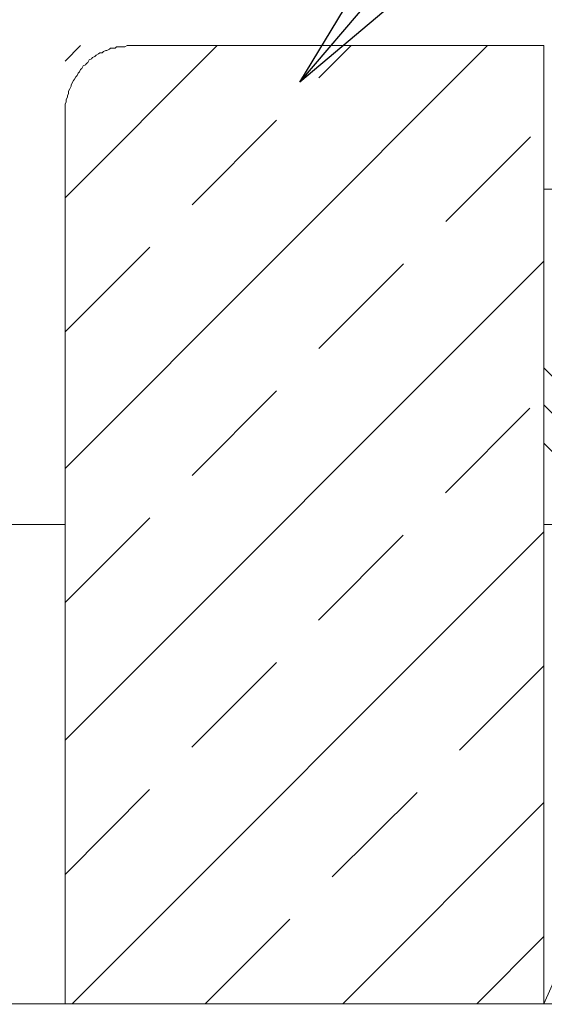
# Model space of a CAD drawing. Extents: x 0 to 8400, y 0 to 5940.
# Drawn here: x 5315 to 5424, y 1252 to 1458 of the extents above; entities that cross this region are included whole.
import ezdxf

# ---------------------------------------------------------------- set-up
doc = ezdxf.new("R2010")
doc.units = 0
doc.header["$LTSCALE"] = 20
doc.linetypes.add('DASHED_781', pattern=[1.875, 1.25, -0.625])
doc.layers.add('D-STR', color=1, linetype='Continuous', lineweight=13)
doc.layers.add('D-STR-HTXT', color=7, linetype='Continuous', lineweight=13)
doc.dimstyles.get("Standard").update_dxf_attribs({"dimtxt": 0.18, "dimasz": 0.18, "dimexe": 0.18, "dimexo": 0.0625, "dimgap": 0.09, "dimtad": 0, "dimtih": 1, "dimtoh": 1, "dimdec": 4, "dimzin": 0, "dimdsep": 46, "dimtxsty": 'Standard', "dimcen": 0.09, "dimadec": 0, "dimazin": 0, "dimtfac": 1, "dimtdec": 4, "dimtofl": 0, "dimtmove": 0, "dimatfit": 3, "dimfxl": 0, "dimtolj": 1, "dimtzin": 0, "dimarcsym": 0})

msp = doc.modelspace()

# ---------------------------------------------------------------- linework, layer by layer
at = {"layer": 'D-STR', "linetype": 'Continuous'}
for p, q in [((5324.25, 1364.15), (5412.5, 1452.4)), ((5324.25, 1420.65), (5356, 1452.4)), ((5324.25, 1307.4), (5424.25, 1407.4)), ((5457.25, 1352.4), (5424.25, 1385.15)), ((5449.25, 1352.4), (5424.25, 1377.4)), ((5441.25, 1352.4), (5424.25, 1369.4)), ((5325.75, 1252.4), (5424.25, 1350.9)), ((5382.25, 1252.4), (5424.25, 1294.4))]:
    msp.add_line(p, q, dxfattribs=at)
at = {"layer": 'D-STR', "linetype": 'DASHED_781'}
for p, q in [((5324.25, 1392.65), (5384, 1452.4)), ((5324.25, 1449.15), (5327.5, 1452.4)), ((5324.25, 1336.15), (5424.25, 1436.15)), ((5324.25, 1279.4), (5424.25, 1379.65)), ((5353.5, 1252.4), (5424.25, 1322.9)), ((5410.25, 1252.4), (5424.25, 1266.4))]:
    msp.add_line(p, q, dxfattribs=at)
at = {"layer": 'D-STR'}
for p, q in [((5424.25, 1422.4), (5939.25, 1422.4)), ((4860.17, 1352.4), (5324.25, 1352.4)), ((5424.25, 1352.4), (5939.25, 1352.4))]:
    msp.add_line(p, q, dxfattribs=at)
at = {"layer": 'D-STR', "color": 7, "linetype": 'Continuous'}
msp.add_line((5424.25, 1252.4), (5468.79, 1352.4), dxfattribs=at)
at = {"layer": 'D-STR'}
for points in [[(5337.29, 1452.4), (5424.25, 1452.4), (5424.25, 1252.4), (5324.25, 1252.4), (5324.25, 1437.4)], [(5324.25, 1437.4), (5324.25, 1437.65), (5324.25, 1438.15), (5324.25, 1438.65), (5324.25, 1439.15), (5324.25, 1439.65), (5324.25, 1440.15), (5324.5, 1440.65), (5324.5, 1441.15), (5324.75, 1441.65), (5324.75, 1441.9), (5325, 1442.4), (5325, 1442.9), (5325.25, 1443.4), (5325.5, 1443.9), (5325.5, 1444.15), (5325.75, 1444.65), (5326, 1445.15), (5326.25, 1445.4), (5326.5, 1445.9), (5326.75, 1446.15), (5327, 1446.65), (5327.25, 1446.9), (5327.5, 1447.4), (5327.75, 1447.65), (5328, 1448.15), (5328.5, 1448.4), (5328.75, 1448.65), (5329, 1448.9), (5329.25, 1449.4), (5329.75, 1449.65), (5330, 1449.9), (5330.5, 1450.15), (5330.75, 1450.4), (5331.25, 1450.65), (5331.5, 1450.9), (5332, 1450.9), (5332.25, 1451.15), (5332.75, 1451.4), (5333, 1451.4), (5333.5, 1451.65), (5333.75, 1451.9), (5334.25, 1451.9), (5334.75, 1451.9), (5335, 1452.15), (5335.5, 1452.15), (5336, 1452.15), (5336.25, 1452.15), (5336.75, 1452.15), (5337.25, 1452.4)]]:
    msp.add_lwpolyline(points, dxfattribs=at)
msp.add_lwpolyline([(5274.25, 1252.4), (5474.25, 1252.4), (5474.25, 1082.4), (5274.25, 1082.4)], close=True, dxfattribs=at)

# ---------------------------------------------------------------- leaders
at = {"layer": 'D-STR-HTXT'}
msp.add_leader([(5373.28, 1444.8), (5518.25, 1614.12), (5578.25, 1614.12), (6177.23, 1614.12)], dimstyle='Standard', override={"dimasz": 60, "dimldrblk": 'OPEN'}, dxfattribs=at)

doc.saveas('drawing.dxf')
